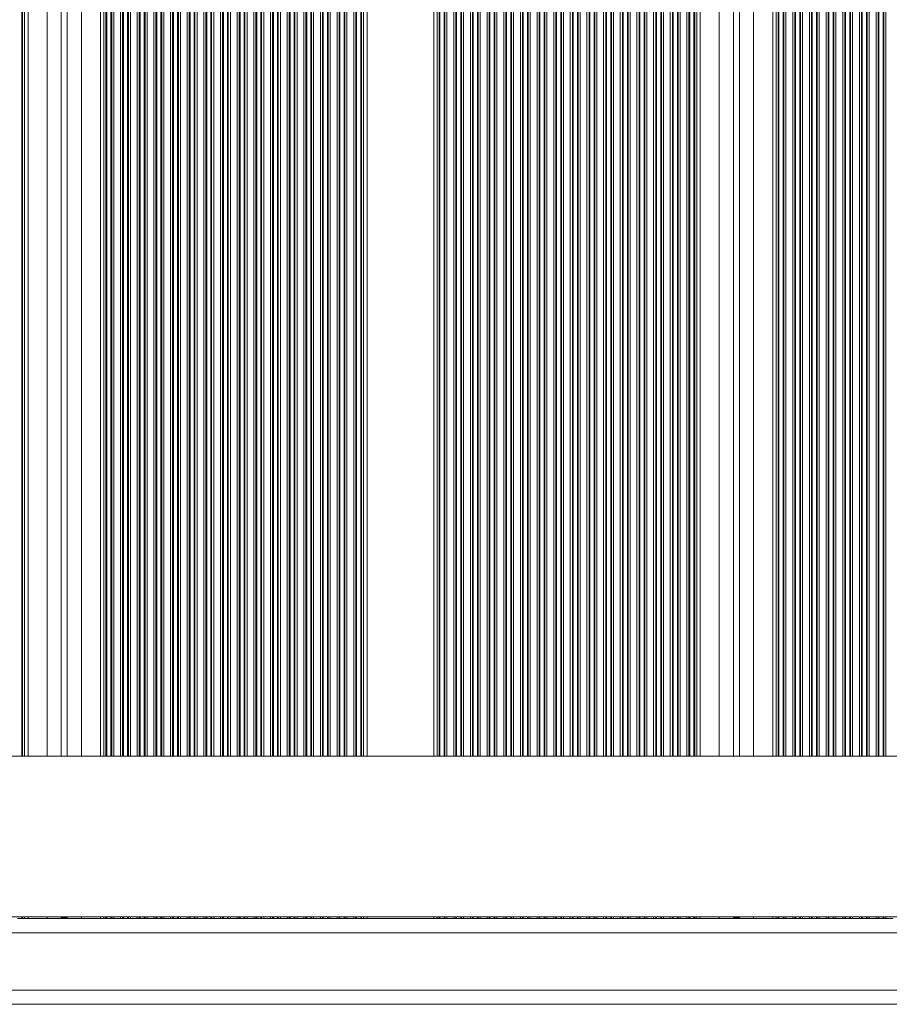
# Model space of a CAD drawing. Units: millimetres. Extents: x -214 to 17657, y 143 to 11879.
# Drawn here: x 5896 to 6079, y 1653 to 1860 of the extents above; entities that cross this region are included whole.
import ezdxf

# ---------------------------------------------------------------- set-up
doc = ezdxf.new("R2010")
doc.units = ezdxf.units.MM
doc.header["$LTSCALE"] = 50

msp = doc.modelspace()

# ---------------------------------------------------------------- linework, layer by layer
at = {"color": 8, "linetype": 'Continuous', "lineweight": 18}
for p, q in [((5896.74, 3255.61), (5896.74, 1705.21)), ((5896.91, 3255.61), (5896.91, 1705.21)), ((5897.34, 3255.61), (5897.34, 1705.21)), ((5898.05, 3255.61), (5898.05, 1705.21)), ((5902.05, 3255.61), (5902.05, 1705.21)), ((5909.27, 3255.61), (5909.27, 1705.21)), ((5913.27, 3255.61), (5913.27, 1705.21)), ((5913.98, 3255.61), (5913.98, 1705.21)), ((5914.41, 3255.61), (5914.41, 1705.21)), ((5914.59, 3255.61), (5914.59, 1705.21)), ((5915.46, 3255.61), (5915.46, 1705.21)), ((5915.63, 3255.61), (5915.63, 1705.21)), ((5916.06, 3255.61), (5916.06, 1705.21)), ((5917.48, 3255.61), (5917.48, 1705.21)), ((5917.91, 3255.61), (5917.91, 1705.21)), ((5918.09, 3255.61), (5918.09, 1705.21)), ((5918.96, 3255.61), (5918.96, 1705.21)), ((5919.13, 3255.61), (5919.13, 1705.21)), ((5919.56, 3255.61), (5919.56, 1705.21)), ((5920.98, 3255.61), (5920.98, 1705.21)), ((5921.41, 3255.61), (5921.41, 1705.21)), ((5921.59, 3255.61), (5921.59, 1705.21)), ((5922.46, 3255.61), (5922.46, 1705.21)), ((5922.63, 3255.61), (5922.63, 1705.21)), ((5923.06, 3255.61), (5923.06, 1705.21)), ((5924.48, 3255.61), (5924.48, 1705.21)), ((5924.91, 3255.61), (5924.91, 1705.21)), ((5925.09, 3255.61), (5925.09, 1705.21)), ((5925.96, 3255.61), (5925.96, 1705.21)), ((5926.13, 3255.61), (5926.13, 1705.21)), ((5926.56, 3255.61), (5926.56, 1705.21)), ((5927.98, 3255.61), (5927.98, 1705.21)), ((5928.41, 3255.61), (5928.41, 1705.21)), ((5928.59, 3255.61), (5928.59, 1705.21)), ((5929.46, 3255.61), (5929.46, 1705.21)), ((5929.63, 3255.61), (5929.63, 1705.21)), ((5930.06, 3255.61), (5930.06, 1705.21)), ((5931.48, 3255.61), (5931.48, 1705.21)), ((5931.91, 3255.61), (5931.91, 1705.21)), ((5932.09, 3255.61), (5932.09, 1705.21)), ((5932.96, 3255.61), (5932.96, 1705.21)), ((5933.13, 3255.61), (5933.13, 1705.21)), ((5933.56, 3255.61), (5933.56, 1705.21)), ((5934.98, 3255.61), (5934.98, 1705.21)), ((5935.41, 3255.61), (5935.41, 1705.21)), ((5935.59, 3255.61), (5935.59, 1705.21)), ((5936.46, 3255.61), (5936.46, 1705.21)), ((5936.63, 3255.61), (5936.63, 1705.21)), ((5937.06, 3255.61), (5937.06, 1705.21)), ((5938.48, 3255.61), (5938.48, 1705.21)), ((5938.91, 3255.61), (5938.91, 1705.21)), ((5939.09, 3255.61), (5939.09, 1705.21)), ((5939.96, 3255.61), (5939.96, 1705.21)), ((5940.13, 3255.61), (5940.13, 1705.21)), ((5940.56, 3255.61), (5940.56, 1705.21)), ((5941.98, 3255.61), (5941.98, 1705.21)), ((5942.41, 3255.61), (5942.41, 1705.21)), ((5942.59, 3255.61), (5942.59, 1705.21)), ((5943.46, 3255.61), (5943.46, 1705.21)), ((5943.63, 3255.61), (5943.63, 1705.21)), ((5944.06, 3255.61), (5944.06, 1705.21)), ((5945.48, 3255.61), (5945.48, 1705.21)), ((5945.91, 3255.61), (5945.91, 1705.21)), ((5946.09, 3255.61), (5946.09, 1705.21)), ((5946.96, 3255.61), (5946.96, 1705.21)), ((5947.13, 3255.61), (5947.13, 1705.21)), ((5947.56, 3255.61), (5947.56, 1705.21)), ((5948.98, 3255.61), (5948.98, 1705.21)), ((5949.41, 3255.61), (5949.41, 1705.21)), ((5949.59, 3255.61), (5949.59, 1705.21)), ((5950.46, 3255.61), (5950.46, 1705.21)), ((5950.63, 3255.61), (5950.63, 1705.21)), ((5951.06, 3255.61), (5951.06, 1705.21)), ((5952.48, 3255.61), (5952.48, 1705.21)), ((5952.91, 3255.61), (5952.91, 1705.21)), ((5953.09, 3255.61), (5953.09, 1705.21)), ((5953.96, 3255.61), (5953.96, 1705.21)), ((5954.13, 3255.61), (5954.13, 1705.21)), ((5954.56, 3255.61), (5954.56, 1705.21)), ((5955.98, 3255.61), (5955.98, 1705.21)), ((5956.41, 3255.61), (5956.41, 1705.21)), ((5956.59, 3255.61), (5956.59, 1705.21)), ((5957.46, 3255.61), (5957.46, 1705.21)), ((5957.63, 3255.61), (5957.63, 1705.21)), ((5958.06, 3255.61), (5958.06, 1705.21)), ((5959.48, 3255.61), (5959.48, 1705.21)), ((5959.91, 3255.61), (5959.91, 1705.21)), ((5960.09, 3255.61), (5960.09, 1705.21)), ((5960.96, 3255.61), (5960.96, 1705.21)), ((5961.13, 3255.61), (5961.13, 1705.21)), ((5961.56, 3255.61), (5961.56, 1705.21)), ((5962.98, 3255.61), (5962.98, 1705.21)), ((5963.41, 3255.61), (5963.41, 1705.21)), ((5963.59, 3255.61), (5963.59, 1705.21)), ((5964.46, 3255.61), (5964.46, 1705.21)), ((5964.63, 3255.61), (5964.63, 1705.21)), ((5965.06, 3255.61), (5965.06, 1705.21)), ((5966.48, 3255.61), (5966.48, 1705.21)), ((5966.91, 3255.61), (5966.91, 1705.21)), ((5967.09, 3255.61), (5967.09, 1705.21)), ((5967.96, 3255.61), (5967.96, 1705.21)), ((5968.13, 3255.61), (5968.13, 1705.21)), ((5984.41, 3255.61), (5984.41, 1705.21)), ((5984.59, 3255.61), (5984.59, 1705.21)), ((5985.46, 3255.61), (5985.46, 1705.21)), ((5985.63, 3255.61), (5985.63, 1705.21)), ((5986.06, 3255.61), (5986.06, 1705.21)), ((5987.48, 3255.61), (5987.48, 1705.21)), ((5987.91, 3255.61), (5987.91, 1705.21)), ((5988.09, 3255.61), (5988.09, 1705.21)), ((5988.96, 3255.61), (5988.96, 1705.21)), ((5989.13, 3255.61), (5989.13, 1705.21)), ((5989.56, 3255.61), (5989.56, 1705.21)), ((5990.98, 3255.61), (5990.98, 1705.21)), ((5991.41, 3255.61), (5991.41, 1705.21)), ((5991.59, 3255.61), (5991.59, 1705.21)), ((5992.46, 3255.61), (5992.46, 1705.21)), ((5992.63, 3255.61), (5992.63, 1705.21)), ((5993.06, 3255.61), (5993.06, 1705.21)), ((5994.48, 3255.61), (5994.48, 1705.21)), ((5994.91, 3255.61), (5994.91, 1705.21)), ((5995.09, 3255.61), (5995.09, 1705.21)), ((5995.96, 3255.61), (5995.96, 1705.21)), ((5996.13, 3255.61), (5996.13, 1705.21)), ((5996.56, 3255.61), (5996.56, 1705.21)), ((5997.98, 3255.61), (5997.98, 1705.21)), ((5998.41, 3255.61), (5998.41, 1705.21)), ((5998.59, 3255.61), (5998.59, 1705.21)), ((5999.46, 3255.61), (5999.46, 1705.21)), ((5999.63, 3255.61), (5999.63, 1705.21)), ((6000.06, 3255.61), (6000.06, 1705.21)), ((6001.48, 3255.61), (6001.48, 1705.21)), ((6001.91, 3255.61), (6001.91, 1705.21)), ((6002.09, 3255.61), (6002.09, 1705.21)), ((6002.96, 3255.61), (6002.96, 1705.21)), ((6003.13, 3255.61), (6003.13, 1705.21)), ((6003.56, 3255.61), (6003.56, 1705.21)), ((6004.98, 3255.61), (6004.98, 1705.21)), ((6005.41, 3255.61), (6005.41, 1705.21)), ((6005.59, 3255.61), (6005.59, 1705.21)), ((6006.46, 3255.61), (6006.46, 1705.21)), ((6006.63, 3255.61), (6006.63, 1705.21)), ((6007.06, 3255.61), (6007.06, 1705.21)), ((6008.48, 3255.61), (6008.48, 1705.21)), ((6008.91, 3255.61), (6008.91, 1705.21)), ((6009.09, 3255.61), (6009.09, 1705.21)), ((6009.96, 3255.61), (6009.96, 1705.21)), ((6010.13, 3255.61), (6010.13, 1705.21)), ((6010.56, 3255.61), (6010.56, 1705.21)), ((6011.98, 3255.61), (6011.98, 1705.21)), ((6012.41, 3255.61), (6012.41, 1705.21)), ((6012.59, 3255.61), (6012.59, 1705.21)), ((6013.46, 3255.61), (6013.46, 1705.21)), ((6013.63, 3255.61), (6013.63, 1705.21)), ((6014.06, 3255.61), (6014.06, 1705.21)), ((6015.48, 3255.61), (6015.48, 1705.21)), ((6015.91, 3255.61), (6015.91, 1705.21)), ((6016.09, 3255.61), (6016.09, 1705.21)), ((6016.96, 3255.61), (6016.96, 1705.21)), ((6017.13, 3255.61), (6017.13, 1705.21)), ((6017.56, 3255.61), (6017.56, 1705.21)), ((6018.98, 3255.61), (6018.98, 1705.21)), ((6019.41, 3255.61), (6019.41, 1705.21)), ((6019.59, 3255.61), (6019.59, 1705.21)), ((6020.46, 3255.61), (6020.46, 1705.21)), ((6020.63, 3255.61), (6020.63, 1705.21)), ((6021.06, 3255.61), (6021.06, 1705.21)), ((6022.48, 3255.61), (6022.48, 1705.21)), ((6022.91, 3255.61), (6022.91, 1705.21)), ((6023.09, 3255.61), (6023.09, 1705.21)), ((6023.96, 3255.61), (6023.96, 1705.21)), ((6024.13, 3255.61), (6024.13, 1705.21)), ((6024.56, 3255.61), (6024.56, 1705.21)), ((6025.98, 3255.61), (6025.98, 1705.21)), ((6026.41, 3255.61), (6026.41, 1705.21)), ((6026.59, 3255.61), (6026.59, 1705.21)), ((6027.46, 3255.61), (6027.46, 1705.21)), ((6027.63, 3255.61), (6027.63, 1705.21)), ((6028.06, 3255.61), (6028.06, 1705.21)), ((6029.48, 3255.61), (6029.48, 1705.21)), ((6029.91, 3255.61), (6029.91, 1705.21)), ((6030.09, 3255.61), (6030.09, 1705.21)), ((6030.96, 3255.61), (6030.96, 1705.21)), ((6031.13, 3255.61), (6031.13, 1705.21)), ((6031.56, 3255.61), (6031.56, 1705.21)), ((6032.98, 3255.61), (6032.98, 1705.21)), ((6033.41, 3255.61), (6033.41, 1705.21)), ((6033.59, 3255.61), (6033.59, 1705.21)), ((6034.46, 3255.61), (6034.46, 1705.21)), ((6034.63, 3255.61), (6034.63, 1705.21)), ((6035.06, 3255.61), (6035.06, 1705.21)), ((6036.48, 3255.61), (6036.48, 1705.21)), ((6036.91, 3255.61), (6036.91, 1705.21)), ((6037.09, 3255.61), (6037.09, 1705.21)), ((6037.96, 3255.61), (6037.96, 1705.21)), ((6038.13, 3255.61), (6038.13, 1705.21)), ((6038.56, 3255.61), (6038.56, 1705.21)), ((6039.27, 3255.61), (6039.27, 1705.21)), ((6043.27, 3255.61), (6043.27, 1705.21)), ((6050.49, 3255.61), (6050.49, 1705.21)), ((6054.49, 3255.61), (6054.49, 1705.21)), ((6055.2, 3255.61), (6055.2, 1705.21)), ((6055.63, 3255.61), (6055.63, 1705.21)), ((6055.81, 3255.61), (6055.81, 1705.21)), ((6056.68, 3255.61), (6056.68, 1705.21)), ((6056.85, 3255.61), (6056.85, 1705.21)), ((6057.28, 3255.61), (6057.28, 1705.21)), ((6058.7, 3255.61), (6058.7, 1705.21)), ((6059.13, 3255.61), (6059.13, 1705.21)), ((6059.31, 3255.61), (6059.31, 1705.21)), ((6060.18, 3255.61), (6060.18, 1705.21)), ((6060.35, 3255.61), (6060.35, 1705.21)), ((6060.78, 3255.61), (6060.78, 1705.21)), ((6062.2, 3255.61), (6062.2, 1705.21)), ((6062.63, 3255.61), (6062.63, 1705.21)), ((6062.81, 3255.61), (6062.81, 1705.21)), ((6063.68, 3255.61), (6063.68, 1705.21)), ((6063.85, 3255.61), (6063.85, 1705.21)), ((6064.28, 3255.61), (6064.28, 1705.21)), ((6065.7, 3255.61), (6065.7, 1705.21)), ((6066.13, 3255.61), (6066.13, 1705.21)), ((6066.31, 3255.61), (6066.31, 1705.21)), ((6067.18, 3255.61), (6067.18, 1705.21)), ((6067.35, 3255.61), (6067.35, 1705.21)), ((6067.78, 3255.61), (6067.78, 1705.21)), ((6069.2, 3255.61), (6069.2, 1705.21)), ((6069.63, 3255.61), (6069.63, 1705.21)), ((6069.81, 3255.61), (6069.81, 1705.21)), ((6070.68, 3255.61), (6070.68, 1705.21)), ((6070.85, 3255.61), (6070.85, 1705.21)), ((6071.28, 3255.61), (6071.28, 1705.21)), ((6072.7, 3255.61), (6072.7, 1705.21)), ((6073.13, 3255.61), (6073.13, 1705.21)), ((6073.31, 3255.61), (6073.31, 1705.21)), ((6074.18, 3255.61), (6074.18, 1705.21)), ((6074.35, 3255.61), (6074.35, 1705.21)), ((6074.78, 3255.61), (6074.78, 1705.21)), ((6076.2, 3255.61), (6076.2, 1705.21)), ((6076.63, 3255.61), (6076.63, 1705.21)), ((6076.81, 3255.61), (6076.81, 1705.21)), ((6077.68, 3255.61), (6077.68, 1705.21)), ((6077.85, 3255.61), (6077.85, 1705.21)), ((6078.28, 3255.61), (6078.28, 1705.21)), ((5968.56, 2461.22), (5968.56, 1705.21)), ((5983.98, 2461.22), (5983.98, 1705.21)), ((5969.27, 2459.48), (5969.27, 1705.21)), ((5983.27, 2459.48), (5983.27, 1705.21)), ((5896.74, 1671.51), (5896.74, 1671.11)), ((5896.91, 1671.51), (5896.91, 1671.11)), ((5897.34, 1671.51), (5897.34, 1671.11)), ((5898.05, 1671.51), (5898.05, 1671.11)), ((5902.05, 1671.51), (5902.05, 1671.11)), ((5905.05, 1671.31), (5906.27, 1671.31)), ((5909.27, 1671.51), (5909.27, 1671.11)), ((5913.27, 1671.51), (5913.27, 1671.11)), ((5913.98, 1671.51), (5913.98, 1671.11)), ((5914.41, 1671.51), (5914.41, 1671.11)), ((5914.59, 1671.51), (5914.59, 1671.11)), ((5915.46, 1671.51), (5915.46, 1671.11)), ((5915.63, 1671.51), (5915.63, 1671.11)), ((5916.06, 1671.51), (5916.06, 1671.11)), ((5917.48, 1671.51), (5917.48, 1671.11)), ((5917.91, 1671.51), (5917.91, 1671.11)), ((5918.09, 1671.51), (5918.09, 1671.11)), ((5918.96, 1671.51), (5918.96, 1671.11)), ((5919.13, 1671.51), (5919.13, 1671.11)), ((5919.56, 1671.51), (5919.56, 1671.11)), ((5920.98, 1671.51), (5920.98, 1671.11)), ((5921.41, 1671.51), (5921.41, 1671.11)), ((5921.59, 1671.51), (5921.59, 1671.11)), ((5922.46, 1671.51), (5922.46, 1671.11)), ((5922.63, 1671.51), (5922.63, 1671.11)), ((5923.06, 1671.51), (5923.06, 1671.11)), ((5924.48, 1671.51), (5924.48, 1671.11)), ((5924.91, 1671.51), (5924.91, 1671.11)), ((5925.09, 1671.51), (5925.09, 1671.11)), ((5925.96, 1671.51), (5925.96, 1671.11)), ((5926.13, 1671.51), (5926.13, 1671.11)), ((5926.56, 1671.51), (5926.56, 1671.11)), ((5927.98, 1671.51), (5927.98, 1671.11)), ((5928.41, 1671.51), (5928.41, 1671.11)), ((5928.59, 1671.51), (5928.59, 1671.11)), ((5929.46, 1671.51), (5929.46, 1671.11)), ((5929.63, 1671.51), (5929.63, 1671.11)), ((5930.06, 1671.51), (5930.06, 1671.11)), ((5931.48, 1671.51), (5931.48, 1671.11)), ((5931.91, 1671.51), (5931.91, 1671.11)), ((5932.09, 1671.51), (5932.09, 1671.11)), ((5932.96, 1671.51), (5932.96, 1671.11)), ((5933.13, 1671.51), (5933.13, 1671.11)), ((5933.56, 1671.51), (5933.56, 1671.11)), ((5934.98, 1671.51), (5934.98, 1671.11)), ((5935.41, 1671.51), (5935.41, 1671.11)), ((5935.59, 1671.51), (5935.59, 1671.11)), ((5936.46, 1671.51), (5936.46, 1671.11)), ((5936.63, 1671.51), (5936.63, 1671.11)), ((5937.06, 1671.51), (5937.06, 1671.11)), ((5938.48, 1671.51), (5938.48, 1671.11)), ((5938.91, 1671.51), (5938.91, 1671.11)), ((5939.09, 1671.51), (5939.09, 1671.11)), ((5939.96, 1671.51), (5939.96, 1671.11)), ((5940.13, 1671.51), (5940.13, 1671.11)), ((5940.56, 1671.51), (5940.56, 1671.11)), ((5941.98, 1671.51), (5941.98, 1671.11)), ((5942.41, 1671.51), (5942.41, 1671.11)), ((5942.59, 1671.51), (5942.59, 1671.11)), ((5943.46, 1671.51), (5943.46, 1671.11)), ((5943.63, 1671.51), (5943.63, 1671.11)), ((5944.06, 1671.51), (5944.06, 1671.11)), ((5945.48, 1671.51), (5945.48, 1671.11)), ((5945.91, 1671.51), (5945.91, 1671.11)), ((5946.09, 1671.51), (5946.09, 1671.11)), ((5946.96, 1671.51), (5946.96, 1671.11)), ((5947.13, 1671.51), (5947.13, 1671.11)), ((5947.56, 1671.51), (5947.56, 1671.11)), ((5948.98, 1671.51), (5948.98, 1671.11)), ((5949.41, 1671.51), (5949.41, 1671.11)), ((5949.59, 1671.51), (5949.59, 1671.11)), ((5950.46, 1671.51), (5950.46, 1671.11)), ((5950.63, 1671.51), (5950.63, 1671.11)), ((5951.06, 1671.51), (5951.06, 1671.11)), ((5952.48, 1671.51), (5952.48, 1671.11)), ((5952.91, 1671.51), (5952.91, 1671.11)), ((5953.09, 1671.51), (5953.09, 1671.11)), ((5953.96, 1671.51), (5953.96, 1671.11)), ((5954.13, 1671.51), (5954.13, 1671.11)), ((5954.56, 1671.51), (5954.56, 1671.11)), ((5955.98, 1671.51), (5955.98, 1671.11)), ((5956.41, 1671.51), (5956.41, 1671.11)), ((5956.59, 1671.51), (5956.59, 1671.11)), ((5957.46, 1671.51), (5957.46, 1671.11)), ((5957.63, 1671.51), (5957.63, 1671.11)), ((5958.06, 1671.51), (5958.06, 1671.11)), ((5959.48, 1671.51), (5959.48, 1671.11)), ((5959.91, 1671.51), (5959.91, 1671.11)), ((5960.09, 1671.51), (5960.09, 1671.11)), ((5960.96, 1671.51), (5960.96, 1671.11)), ((5961.13, 1671.51), (5961.13, 1671.11)), ((5961.56, 1671.51), (5961.56, 1671.11)), ((5962.98, 1671.51), (5962.98, 1671.11)), ((5963.41, 1671.51), (5963.41, 1671.11)), ((5963.59, 1671.51), (5963.59, 1671.11)), ((5964.46, 1671.51), (5964.46, 1671.11)), ((5964.63, 1671.51), (5964.63, 1671.11)), ((5965.06, 1671.51), (5965.06, 1671.11)), ((5966.48, 1671.51), (5966.48, 1671.11)), ((5966.91, 1671.51), (5966.91, 1671.11)), ((5967.09, 1671.51), (5967.09, 1671.11)), ((5967.96, 1671.51), (5967.96, 1671.11)), ((5968.13, 1671.51), (5968.13, 1671.11)), ((5968.56, 1671.51), (5968.56, 1671.11)), ((5969.27, 1671.51), (5969.27, 1671.11)), ((5983.27, 1671.51), (5983.27, 1671.11)), ((5983.98, 1671.51), (5983.98, 1671.11)), ((5984.41, 1671.51), (5984.41, 1671.11)), ((5984.59, 1671.51), (5984.59, 1671.11)), ((5985.46, 1671.51), (5985.46, 1671.11)), ((5985.63, 1671.51), (5985.63, 1671.11)), ((5986.06, 1671.51), (5986.06, 1671.11)), ((5987.48, 1671.51), (5987.48, 1671.11)), ((5987.91, 1671.51), (5987.91, 1671.11)), ((5988.09, 1671.51), (5988.09, 1671.11)), ((5988.96, 1671.51), (5988.96, 1671.11)), ((5989.13, 1671.51), (5989.13, 1671.11)), ((5989.56, 1671.51), (5989.56, 1671.11)), ((5990.98, 1671.51), (5990.98, 1671.11)), ((5991.41, 1671.51), (5991.41, 1671.11)), ((5991.59, 1671.51), (5991.59, 1671.11)), ((5992.46, 1671.51), (5992.46, 1671.11)), ((5992.63, 1671.51), (5992.63, 1671.11)), ((5993.06, 1671.51), (5993.06, 1671.11)), ((5994.48, 1671.51), (5994.48, 1671.11)), ((5994.91, 1671.51), (5994.91, 1671.11)), ((5995.09, 1671.51), (5995.09, 1671.11)), ((5995.96, 1671.51), (5995.96, 1671.11)), ((5996.13, 1671.51), (5996.13, 1671.11)), ((5996.56, 1671.51), (5996.56, 1671.11)), ((5997.98, 1671.51), (5997.98, 1671.11)), ((5998.41, 1671.51), (5998.41, 1671.11)), ((5998.59, 1671.51), (5998.59, 1671.11)), ((5999.46, 1671.51), (5999.46, 1671.11)), ((5999.63, 1671.51), (5999.63, 1671.11)), ((6000.06, 1671.51), (6000.06, 1671.11)), ((6001.48, 1671.51), (6001.48, 1671.11)), ((6001.91, 1671.51), (6001.91, 1671.11)), ((6002.09, 1671.51), (6002.09, 1671.11)), ((6002.96, 1671.51), (6002.96, 1671.11)), ((6003.13, 1671.51), (6003.13, 1671.11)), ((6003.56, 1671.51), (6003.56, 1671.11)), ((6004.98, 1671.51), (6004.98, 1671.11)), ((6005.41, 1671.51), (6005.41, 1671.11)), ((6005.59, 1671.51), (6005.59, 1671.11)), ((6006.46, 1671.51), (6006.46, 1671.11)), ((6006.63, 1671.51), (6006.63, 1671.11)), ((6007.06, 1671.51), (6007.06, 1671.11)), ((6008.48, 1671.51), (6008.48, 1671.11)), ((6008.91, 1671.51), (6008.91, 1671.11)), ((6009.09, 1671.51), (6009.09, 1671.11)), ((6009.96, 1671.51), (6009.96, 1671.11)), ((6010.13, 1671.51), (6010.13, 1671.11)), ((6010.56, 1671.51), (6010.56, 1671.11)), ((6011.98, 1671.51), (6011.98, 1671.11)), ((6012.41, 1671.51), (6012.41, 1671.11)), ((6012.59, 1671.51), (6012.59, 1671.11)), ((6013.46, 1671.51), (6013.46, 1671.11)), ((6013.63, 1671.51), (6013.63, 1671.11)), ((6014.06, 1671.51), (6014.06, 1671.11)), ((6015.48, 1671.51), (6015.48, 1671.11)), ((6015.91, 1671.51), (6015.91, 1671.11)), ((6016.09, 1671.51), (6016.09, 1671.11)), ((6016.96, 1671.51), (6016.96, 1671.11)), ((6017.13, 1671.51), (6017.13, 1671.11)), ((6017.56, 1671.51), (6017.56, 1671.11)), ((6018.98, 1671.51), (6018.98, 1671.11)), ((6019.41, 1671.51), (6019.41, 1671.11)), ((6019.59, 1671.51), (6019.59, 1671.11)), ((6020.46, 1671.51), (6020.46, 1671.11)), ((6020.63, 1671.51), (6020.63, 1671.11)), ((6021.06, 1671.51), (6021.06, 1671.11)), ((6022.48, 1671.51), (6022.48, 1671.11)), ((6022.91, 1671.51), (6022.91, 1671.11)), ((6023.09, 1671.51), (6023.09, 1671.11)), ((6023.96, 1671.51), (6023.96, 1671.11)), ((6024.13, 1671.51), (6024.13, 1671.11)), ((6024.56, 1671.51), (6024.56, 1671.11)), ((6025.98, 1671.51), (6025.98, 1671.11)), ((6026.41, 1671.51), (6026.41, 1671.11)), ((6026.59, 1671.51), (6026.59, 1671.11)), ((6027.46, 1671.51), (6027.46, 1671.11)), ((6027.63, 1671.51), (6027.63, 1671.11)), ((6028.06, 1671.51), (6028.06, 1671.11)), ((6029.48, 1671.51), (6029.48, 1671.11)), ((6029.91, 1671.51), (6029.91, 1671.11)), ((6030.09, 1671.51), (6030.09, 1671.11)), ((6030.96, 1671.51), (6030.96, 1671.11)), ((6031.13, 1671.51), (6031.13, 1671.11)), ((6031.56, 1671.51), (6031.56, 1671.11)), ((6032.98, 1671.51), (6032.98, 1671.11)), ((6033.41, 1671.51), (6033.41, 1671.11)), ((6033.59, 1671.51), (6033.59, 1671.11)), ((6034.46, 1671.51), (6034.46, 1671.11)), ((6034.63, 1671.51), (6034.63, 1671.11)), ((6035.06, 1671.51), (6035.06, 1671.11)), ((6036.48, 1671.51), (6036.48, 1671.11)), ((6036.91, 1671.51), (6036.91, 1671.11)), ((6037.09, 1671.51), (6037.09, 1671.11)), ((6037.96, 1671.51), (6037.96, 1671.11)), ((6038.13, 1671.51), (6038.13, 1671.11)), ((6038.56, 1671.51), (6038.56, 1671.11)), ((6039.27, 1671.51), (6039.27, 1671.11)), ((6043.27, 1671.51), (6043.27, 1671.11)), ((6046.27, 1671.31), (6047.49, 1671.31)), ((6050.49, 1671.51), (6050.49, 1671.11)), ((6054.49, 1671.51), (6054.49, 1671.11)), ((6055.2, 1671.51), (6055.2, 1671.11)), ((6055.63, 1671.51), (6055.63, 1671.11)), ((6055.81, 1671.51), (6055.81, 1671.11)), ((6056.68, 1671.51), (6056.68, 1671.11)), ((6056.85, 1671.51), (6056.85, 1671.11)), ((6057.28, 1671.51), (6057.28, 1671.11)), ((6058.7, 1671.51), (6058.7, 1671.11)), ((6059.13, 1671.51), (6059.13, 1671.11)), ((6059.31, 1671.51), (6059.31, 1671.11)), ((6060.18, 1671.51), (6060.18, 1671.11)), ((6060.35, 1671.51), (6060.35, 1671.11)), ((6060.78, 1671.51), (6060.78, 1671.11)), ((6062.2, 1671.51), (6062.2, 1671.11)), ((6062.63, 1671.51), (6062.63, 1671.11)), ((6062.81, 1671.51), (6062.81, 1671.11)), ((6063.68, 1671.51), (6063.68, 1671.11)), ((6063.85, 1671.51), (6063.85, 1671.11)), ((6064.28, 1671.51), (6064.28, 1671.11)), ((6065.7, 1671.51), (6065.7, 1671.11)), ((6066.13, 1671.51), (6066.13, 1671.11)), ((6066.31, 1671.51), (6066.31, 1671.11)), ((6067.18, 1671.51), (6067.18, 1671.11)), ((6067.35, 1671.51), (6067.35, 1671.11)), ((6067.78, 1671.51), (6067.78, 1671.11)), ((6069.2, 1671.51), (6069.2, 1671.11)), ((6069.63, 1671.51), (6069.63, 1671.11)), ((6069.81, 1671.51), (6069.81, 1671.11)), ((6070.68, 1671.51), (6070.68, 1671.11)), ((6070.85, 1671.51), (6070.85, 1671.11)), ((6071.28, 1671.51), (6071.28, 1671.11)), ((6072.7, 1671.51), (6072.7, 1671.11)), ((6073.13, 1671.51), (6073.13, 1671.11)), ((6073.31, 1671.51), (6073.31, 1671.11)), ((6074.18, 1671.51), (6074.18, 1671.11)), ((6074.35, 1671.51), (6074.35, 1671.11)), ((6074.78, 1671.51), (6074.78, 1671.11)), ((6076.2, 1671.51), (6076.2, 1671.11)), ((6076.63, 1671.51), (6076.63, 1671.11)), ((6076.81, 1671.51), (6076.81, 1671.11)), ((6077.68, 1671.51), (6077.68, 1671.11)), ((6077.85, 1671.51), (6077.85, 1671.11)), ((6078.28, 1671.51), (6078.28, 1671.11)), ((5604.26, 1668.11), (6189.32, 1668.11)), ((5527.09, 1656.11), (6266.49, 1656.11))]:
    msp.add_line(p, q, dxfattribs=at)
at = {"color": 7, "linetype": 'Continuous', "lineweight": 18}
for p, q in [((5905.05, 3255.61), (5905.05, 1705.21)), ((5906.27, 3255.61), (5906.27, 1705.21)), ((6046.27, 3255.61), (6046.27, 1705.21)), ((6047.49, 3255.61), (6047.49, 1705.21)), ((6257.54, 1705.21), (5536.04, 1705.21)), ((5536.04, 1671.51), (6257.54, 1671.51)), ((5895.87, 1671.11), (5896.74, 1671.11)), ((5896.74, 1671.11), (5896.91, 1671.11)), ((5896.91, 1671.11), (5897.34, 1671.11)), ((5897.34, 1671.11), (5898.05, 1671.11)), ((5898.05, 1671.11), (5902.05, 1671.11)), ((5902.05, 1671.11), (5904.65, 1671.11)), ((5904.65, 1671.11), (5906.67, 1671.11)), ((5905.05, 1671.51), (5905.05, 1671.11)), ((5906.27, 1671.51), (5906.27, 1671.11)), ((5906.67, 1671.11), (5909.27, 1671.11)), ((5909.27, 1671.11), (5913.27, 1671.11)), ((5913.27, 1671.11), (5913.98, 1671.11)), ((5913.98, 1671.11), (5914.41, 1671.11)), ((5914.41, 1671.11), (5914.59, 1671.11)), ((5914.59, 1671.11), (5915.46, 1671.11)), ((5915.46, 1671.11), (5915.63, 1671.11)), ((5915.63, 1671.11), (5916.06, 1671.11)), ((5916.06, 1671.11), (5917.48, 1671.11)), ((5917.48, 1671.11), (5917.91, 1671.11)), ((5917.91, 1671.11), (5918.09, 1671.11)), ((5918.09, 1671.11), (5918.96, 1671.11)), ((5918.96, 1671.11), (5919.13, 1671.11)), ((5919.13, 1671.11), (5919.56, 1671.11)), ((5919.56, 1671.11), (5920.98, 1671.11)), ((5920.98, 1671.11), (5921.41, 1671.11)), ((5921.41, 1671.11), (5921.59, 1671.11)), ((5921.59, 1671.11), (5922.46, 1671.11)), ((5922.46, 1671.11), (5922.63, 1671.11)), ((5922.63, 1671.11), (5923.06, 1671.11)), ((5923.06, 1671.11), (5924.48, 1671.11)), ((5924.48, 1671.11), (5924.91, 1671.11)), ((5924.91, 1671.11), (5925.09, 1671.11)), ((5925.09, 1671.11), (5925.96, 1671.11)), ((5925.96, 1671.11), (5926.13, 1671.11)), ((5926.13, 1671.11), (5926.56, 1671.11)), ((5926.56, 1671.11), (5927.98, 1671.11)), ((5927.98, 1671.11), (5928.41, 1671.11)), ((5928.41, 1671.11), (5928.59, 1671.11)), ((5928.59, 1671.11), (5929.46, 1671.11)), ((5929.46, 1671.11), (5929.63, 1671.11)), ((5929.63, 1671.11), (5930.06, 1671.11)), ((5930.06, 1671.11), (5931.48, 1671.11)), ((5931.48, 1671.11), (5931.91, 1671.11)), ((5931.91, 1671.11), (5932.09, 1671.11)), ((5932.09, 1671.11), (5932.96, 1671.11)), ((5932.96, 1671.11), (5933.13, 1671.11)), ((5933.13, 1671.11), (5933.56, 1671.11)), ((5933.56, 1671.11), (5934.98, 1671.11)), ((5934.98, 1671.11), (5935.41, 1671.11)), ((5935.41, 1671.11), (5935.59, 1671.11)), ((5935.59, 1671.11), (5936.46, 1671.11)), ((5936.46, 1671.11), (5936.63, 1671.11)), ((5936.63, 1671.11), (5937.06, 1671.11)), ((5937.06, 1671.11), (5938.48, 1671.11)), ((5938.48, 1671.11), (5938.91, 1671.11)), ((5938.91, 1671.11), (5939.09, 1671.11)), ((5939.09, 1671.11), (5939.96, 1671.11)), ((5939.96, 1671.11), (5940.13, 1671.11)), ((5940.13, 1671.11), (5940.56, 1671.11)), ((5940.56, 1671.11), (5941.98, 1671.11)), ((5941.98, 1671.11), (5942.41, 1671.11)), ((5942.41, 1671.11), (5942.59, 1671.11)), ((5942.59, 1671.11), (5943.46, 1671.11)), ((5943.46, 1671.11), (5943.63, 1671.11)), ((5943.63, 1671.11), (5944.06, 1671.11)), ((5944.06, 1671.11), (5945.48, 1671.11)), ((5945.48, 1671.11), (5945.91, 1671.11)), ((5945.91, 1671.11), (5946.09, 1671.11)), ((5946.09, 1671.11), (5946.96, 1671.11)), ((5946.96, 1671.11), (5947.13, 1671.11)), ((5947.13, 1671.11), (5947.56, 1671.11)), ((5947.56, 1671.11), (5948.98, 1671.11)), ((5948.98, 1671.11), (5949.41, 1671.11)), ((5949.41, 1671.11), (5949.59, 1671.11)), ((5949.59, 1671.11), (5950.46, 1671.11)), ((5950.46, 1671.11), (5950.63, 1671.11)), ((5950.63, 1671.11), (5951.06, 1671.11)), ((5951.06, 1671.11), (5952.48, 1671.11)), ((5952.48, 1671.11), (5952.91, 1671.11)), ((5952.91, 1671.11), (5953.09, 1671.11)), ((5953.09, 1671.11), (5953.96, 1671.11)), ((5953.96, 1671.11), (5954.13, 1671.11)), ((5954.13, 1671.11), (5954.56, 1671.11)), ((5954.56, 1671.11), (5955.98, 1671.11)), ((5955.98, 1671.11), (5956.41, 1671.11)), ((5956.41, 1671.11), (5956.59, 1671.11)), ((5956.59, 1671.11), (5957.46, 1671.11)), ((5957.46, 1671.11), (5957.63, 1671.11)), ((5957.63, 1671.11), (5958.06, 1671.11)), ((5958.06, 1671.11), (5959.48, 1671.11)), ((5959.48, 1671.11), (5959.91, 1671.11)), ((5959.91, 1671.11), (5960.09, 1671.11)), ((5960.09, 1671.11), (5960.96, 1671.11)), ((5960.96, 1671.11), (5961.13, 1671.11)), ((5961.13, 1671.11), (5961.56, 1671.11)), ((5961.56, 1671.11), (5962.98, 1671.11)), ((5962.98, 1671.11), (5963.41, 1671.11)), ((5963.41, 1671.11), (5963.59, 1671.11)), ((5963.59, 1671.11), (5964.46, 1671.11)), ((5964.46, 1671.11), (5964.63, 1671.11)), ((5964.63, 1671.11), (5965.06, 1671.11)), ((5965.06, 1671.11), (5966.48, 1671.11)), ((5966.48, 1671.11), (5966.91, 1671.11)), ((5966.91, 1671.11), (5967.09, 1671.11)), ((5967.09, 1671.11), (5967.96, 1671.11)), ((5967.96, 1671.11), (5968.13, 1671.11)), ((5968.13, 1671.11), (5968.56, 1671.11)), ((5968.56, 1671.11), (5969.27, 1671.11)), ((5969.27, 1671.11), (5983.27, 1671.11)), ((5983.27, 1671.11), (5983.98, 1671.11)), ((5983.98, 1671.11), (5984.41, 1671.11)), ((5984.41, 1671.11), (5984.59, 1671.11)), ((5984.59, 1671.11), (5985.46, 1671.11)), ((5985.46, 1671.11), (5985.63, 1671.11)), ((5985.63, 1671.11), (5986.06, 1671.11)), ((5986.06, 1671.11), (5987.48, 1671.11)), ((5987.48, 1671.11), (5987.91, 1671.11)), ((5987.91, 1671.11), (5988.09, 1671.11)), ((5988.09, 1671.11), (5988.96, 1671.11)), ((5988.96, 1671.11), (5989.13, 1671.11)), ((5989.13, 1671.11), (5989.56, 1671.11)), ((5989.56, 1671.11), (5990.98, 1671.11)), ((5990.98, 1671.11), (5991.41, 1671.11)), ((5991.41, 1671.11), (5991.59, 1671.11)), ((5991.59, 1671.11), (5992.46, 1671.11)), ((5992.46, 1671.11), (5992.63, 1671.11)), ((5992.63, 1671.11), (5993.06, 1671.11)), ((5993.06, 1671.11), (5994.48, 1671.11)), ((5994.48, 1671.11), (5994.91, 1671.11)), ((5994.91, 1671.11), (5995.09, 1671.11)), ((5995.09, 1671.11), (5995.96, 1671.11)), ((5995.96, 1671.11), (5996.13, 1671.11)), ((5996.13, 1671.11), (5996.56, 1671.11)), ((5996.56, 1671.11), (5997.98, 1671.11)), ((5997.98, 1671.11), (5998.41, 1671.11)), ((5998.41, 1671.11), (5998.59, 1671.11)), ((5998.59, 1671.11), (5999.46, 1671.11)), ((5999.46, 1671.11), (5999.63, 1671.11)), ((5999.63, 1671.11), (6000.06, 1671.11)), ((6000.06, 1671.11), (6001.48, 1671.11)), ((6001.48, 1671.11), (6001.91, 1671.11)), ((6001.91, 1671.11), (6002.09, 1671.11)), ((6002.09, 1671.11), (6002.96, 1671.11)), ((6002.96, 1671.11), (6003.13, 1671.11)), ((6003.13, 1671.11), (6003.56, 1671.11)), ((6003.56, 1671.11), (6004.98, 1671.11)), ((6004.98, 1671.11), (6005.41, 1671.11)), ((6005.41, 1671.11), (6005.59, 1671.11)), ((6005.59, 1671.11), (6006.46, 1671.11)), ((6006.46, 1671.11), (6006.63, 1671.11)), ((6006.63, 1671.11), (6007.06, 1671.11)), ((6007.06, 1671.11), (6008.48, 1671.11)), ((6008.48, 1671.11), (6008.91, 1671.11)), ((6008.91, 1671.11), (6009.09, 1671.11)), ((6009.09, 1671.11), (6009.96, 1671.11)), ((6009.96, 1671.11), (6010.13, 1671.11)), ((6010.13, 1671.11), (6010.56, 1671.11)), ((6010.56, 1671.11), (6011.98, 1671.11)), ((6011.98, 1671.11), (6012.41, 1671.11)), ((6012.41, 1671.11), (6012.59, 1671.11)), ((6012.59, 1671.11), (6013.46, 1671.11)), ((6013.46, 1671.11), (6013.63, 1671.11)), ((6013.63, 1671.11), (6014.06, 1671.11)), ((6014.06, 1671.11), (6015.48, 1671.11)), ((6015.48, 1671.11), (6015.91, 1671.11)), ((6015.91, 1671.11), (6016.09, 1671.11)), ((6016.09, 1671.11), (6016.96, 1671.11)), ((6016.96, 1671.11), (6017.13, 1671.11)), ((6017.13, 1671.11), (6017.56, 1671.11)), ((6017.56, 1671.11), (6018.98, 1671.11)), ((6018.98, 1671.11), (6019.41, 1671.11)), ((6019.41, 1671.11), (6019.59, 1671.11)), ((6019.59, 1671.11), (6020.46, 1671.11)), ((6020.46, 1671.11), (6020.63, 1671.11)), ((6020.63, 1671.11), (6021.06, 1671.11)), ((6021.06, 1671.11), (6022.48, 1671.11)), ((6022.48, 1671.11), (6022.91, 1671.11)), ((6022.91, 1671.11), (6023.09, 1671.11)), ((6023.09, 1671.11), (6023.96, 1671.11)), ((6023.96, 1671.11), (6024.13, 1671.11)), ((6024.13, 1671.11), (6024.56, 1671.11)), ((6024.56, 1671.11), (6025.98, 1671.11)), ((6025.98, 1671.11), (6026.41, 1671.11)), ((6026.41, 1671.11), (6026.59, 1671.11)), ((6026.59, 1671.11), (6027.46, 1671.11)), ((6027.46, 1671.11), (6027.63, 1671.11)), ((6027.63, 1671.11), (6028.06, 1671.11)), ((6028.06, 1671.11), (6029.48, 1671.11)), ((6029.48, 1671.11), (6029.91, 1671.11)), ((6029.91, 1671.11), (6030.09, 1671.11)), ((6030.09, 1671.11), (6030.96, 1671.11)), ((6030.96, 1671.11), (6031.13, 1671.11)), ((6031.13, 1671.11), (6031.56, 1671.11)), ((6031.56, 1671.11), (6032.98, 1671.11)), ((6032.98, 1671.11), (6033.41, 1671.11)), ((6033.41, 1671.11), (6033.59, 1671.11)), ((6033.59, 1671.11), (6034.46, 1671.11)), ((6034.46, 1671.11), (6034.63, 1671.11)), ((6034.63, 1671.11), (6035.06, 1671.11)), ((6035.06, 1671.11), (6036.48, 1671.11)), ((6036.48, 1671.11), (6036.91, 1671.11)), ((6036.91, 1671.11), (6037.09, 1671.11)), ((6037.09, 1671.11), (6037.96, 1671.11)), ((6037.96, 1671.11), (6038.13, 1671.11)), ((6038.13, 1671.11), (6038.56, 1671.11)), ((6038.56, 1671.11), (6039.27, 1671.11)), ((6039.27, 1671.11), (6043.27, 1671.11)), ((6043.27, 1671.11), (6045.87, 1671.11)), ((6045.87, 1671.11), (6047.89, 1671.11)), ((6046.27, 1671.51), (6046.27, 1671.11)), ((6047.49, 1671.51), (6047.49, 1671.11)), ((6047.89, 1671.11), (6050.49, 1671.11)), ((6050.49, 1671.11), (6054.49, 1671.11)), ((6054.49, 1671.11), (6055.2, 1671.11)), ((6055.2, 1671.11), (6055.63, 1671.11)), ((6055.63, 1671.11), (6055.81, 1671.11)), ((6055.81, 1671.11), (6056.68, 1671.11)), ((6056.68, 1671.11), (6056.85, 1671.11)), ((6056.85, 1671.11), (6057.28, 1671.11)), ((6057.28, 1671.11), (6058.7, 1671.11)), ((6058.7, 1671.11), (6059.13, 1671.11)), ((6059.13, 1671.11), (6059.31, 1671.11)), ((6059.31, 1671.11), (6060.18, 1671.11)), ((6060.18, 1671.11), (6060.35, 1671.11)), ((6060.35, 1671.11), (6060.78, 1671.11)), ((6060.78, 1671.11), (6062.2, 1671.11)), ((6062.2, 1671.11), (6062.63, 1671.11)), ((6062.63, 1671.11), (6062.81, 1671.11)), ((6062.81, 1671.11), (6063.68, 1671.11)), ((6063.68, 1671.11), (6063.85, 1671.11)), ((6063.85, 1671.11), (6064.28, 1671.11)), ((6064.28, 1671.11), (6065.7, 1671.11)), ((6065.7, 1671.11), (6066.13, 1671.11)), ((6066.13, 1671.11), (6066.31, 1671.11)), ((6066.31, 1671.11), (6067.18, 1671.11)), ((6067.18, 1671.11), (6067.35, 1671.11)), ((6067.35, 1671.11), (6067.78, 1671.11)), ((6067.78, 1671.11), (6069.2, 1671.11)), ((6069.2, 1671.11), (6069.63, 1671.11)), ((6069.63, 1671.11), (6069.81, 1671.11)), ((6069.81, 1671.11), (6070.68, 1671.11)), ((6070.68, 1671.11), (6070.85, 1671.11)), ((6070.85, 1671.11), (6071.28, 1671.11)), ((6071.28, 1671.11), (6072.7, 1671.11)), ((6072.7, 1671.11), (6073.13, 1671.11)), ((6073.13, 1671.11), (6073.31, 1671.11)), ((6073.31, 1671.11), (6074.18, 1671.11)), ((6074.18, 1671.11), (6074.35, 1671.11)), ((6074.35, 1671.11), (6074.78, 1671.11)), ((6074.78, 1671.11), (6076.2, 1671.11)), ((6076.2, 1671.11), (6076.63, 1671.11)), ((6076.63, 1671.11), (6076.81, 1671.11)), ((6076.81, 1671.11), (6077.68, 1671.11)), ((6077.68, 1671.11), (6077.85, 1671.11)), ((6077.85, 1671.11), (6078.28, 1671.11)), ((6078.28, 1671.11), (6079.7, 1671.11)), ((5527.09, 1653.11), (6266.49, 1653.11))]:
    msp.add_line(p, q, dxfattribs=at)

doc.saveas('drawing.dxf')
